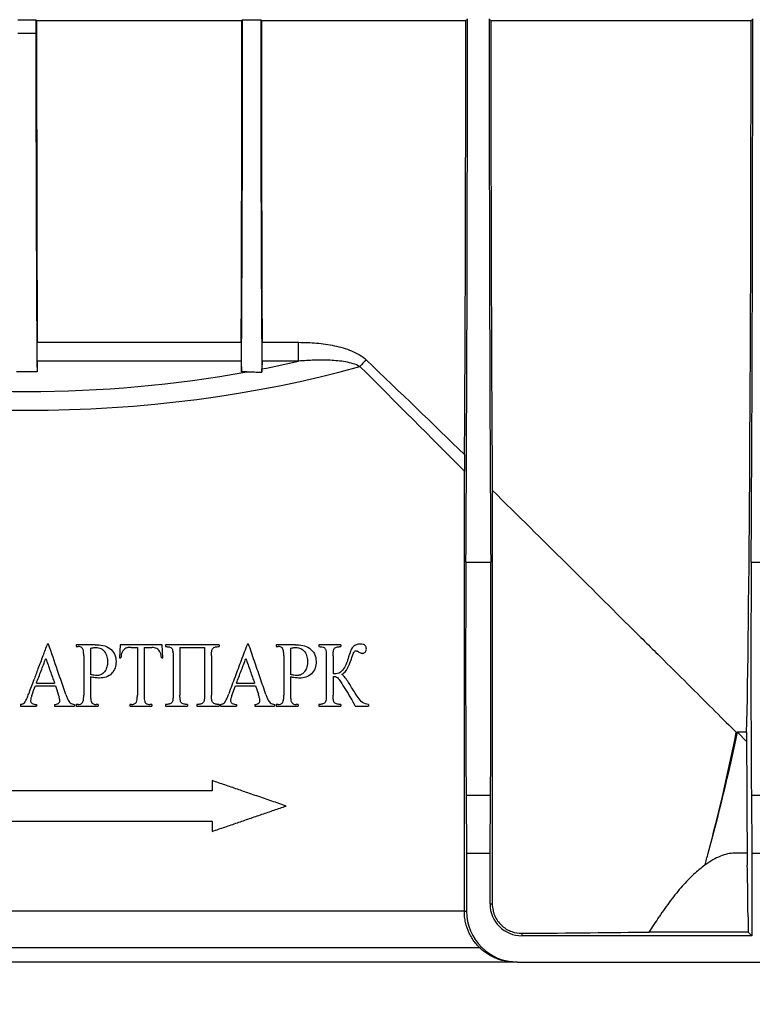
# Model space of a CAD drawing. Units: millimetres. Extents: x 8 to 418, y 1 to 291.
# Drawn here: x 182 to 202, y 193 to 221 of the extents above; entities that cross this region are included whole.
import ezdxf

# ---------------------------------------------------------------- set-up
doc = ezdxf.new("R2010")
doc.units = ezdxf.units.MM
doc.layers.add('FORMAT', color=7, linetype='Continuous')
doc.styles.add('SLDTEXTSTYLE1', font='TXT', dxfattribs={"width": 0.7})
doc.dimstyles.new('SLDDIMSTYLE0', dxfattribs={"dimtxt": 3.5, "dimasz": 5, "dimexe": 0, "dimexo": 0.0625, "dimgap": 0.875, "dimtad": 2, "dimdec": 4, "dimlfac": 5, "dimrnd": 1e-09, "dimzin": 12, "dimdsep": 46, "dimtxsty": 'SLDTEXTSTYLE1', "dimsah": 1, "dimcen": 0.09, "dimadec": 0, "dimazin": 3, "dimtfac": 1, "dimtdec": 4, "dimtofl": 0, "dimtmove": 0, "dimatfit": 3, "dimfxl": 0, "dimfrac": 2, "dimtolj": 1, "dimtzin": 12, "dimarcsym": 0})

# ---------------------------------------------------------------- blocks, each defined once
blk = doc.blocks.new('_D_1')
at = {"layer": 'FORMAT'}
for p, q in [((232.574, 200.954), (232.574, 186.167)), ((27.774, 200.249), (27.774, 186.167)), ((27.774, 187.167), (232.574, 187.167))]:
    blk.add_line(p, q, dxfattribs=at)
for points in [[(27.774, 187.167), (32.774, 186.727), (32.774, 187.607)], [(232.574, 187.167), (227.574, 187.607), (227.574, 186.727)]]:
    blk.add_solid(points, dxfattribs=at)
at = {"layer": 'FORMAT', "insert": (111.379, 191.678), "char_height": 3.5, "attachment_point": 1, "style": 'SLDTEXTSTYLE1'}
blk.add_mtext('1024', dxfattribs=at)

msp = doc.modelspace()

# ---------------------------------------------------------------- linework, layer by layer
at = {"color": 7, "linetype": 'Continuous', "lineweight": 25}
for p, q in [((182.173969, 220.598071), (182.673975, 220.598071)), ((182.673975, 220.598071), (182.694044, 220.578002)), ((182.694044, 220.578002), (188.3539, 220.578002)), ((188.373972, 220.598074), (188.3539, 220.578002)), ((188.373972, 220.598074), (188.873972, 220.598074)), ((188.873972, 220.598074), (188.894044, 220.578002)), ((188.894044, 220.578002), (194.528592, 220.578002)), ((194.548664, 220.598074), (194.528592, 220.578002)), ((195.219352, 220.578002), (195.19928, 220.598074)), ((195.219352, 220.578002), (202.395259, 220.578002)), ((202.415331, 220.598074), (202.395259, 220.578002)), ((182.173925, 220.225224), (182.674019, 220.225224)), ((182.711578, 211.704511), (188.336366, 211.704511)), ((188.911578, 211.704511), (189.914453, 211.704511)), ((189.914453, 211.186584), (189.914453, 211.704511)), ((182.71017, 211.186584), (182.705712, 210.891679)), ((188.337774, 211.186584), (182.71017, 211.186584)), ((188.337774, 211.186584), (188.342232, 210.891679)), ((188.91017, 211.186584), (188.906909, 210.97085)), ((189.914453, 211.186584), (188.91017, 211.186584)), ((182.705712, 210.891679), (182.142232, 210.891679)), ((188.489593, 210.891679), (188.342232, 210.891679)), ((194.493833, 196.023382), (194.493833, 208.149564)), ((195.259143, 207.627551), (195.259143, 196.223382)), ((194.53251, 205.640557), (195.215435, 205.640557)), ((202.399176, 205.640557), (202.982101, 205.640557)), ((183.022375, 203.388854), (182.989, 203.388854)), ((184.31298, 203.365382), (183.782288, 203.365382)), ((183.782288, 203.365382), (183.782288, 203.318438)), ((183.782288, 203.318438), (183.837668, 203.318438)), ((185.002844, 203.365382), (184.979371, 203.00633)), ((186.152982, 203.365382), (185.002844, 203.365382)), ((185.300647, 203.294965), (185.472288, 203.294965)), ((185.472288, 203.294965), (185.472288, 201.980521)), ((185.660066, 203.294965), (185.867648, 203.294965)), ((185.660066, 203.294965), (185.660066, 201.980521)), ((186.176455, 203.00633), (186.152982, 203.365382)), ((186.246871, 203.365382), (186.246871, 203.318438)), ((187.725621, 203.365382), (186.246871, 203.365382)), ((186.645899, 203.294965), (187.326594, 203.294965)), ((186.645899, 203.294965), (186.645899, 201.980521)), ((187.326594, 203.294965), (187.326594, 201.980521)), ((187.725621, 203.365382), (187.725621, 203.318438)), ((188.538347, 203.388854), (188.504972, 203.388854)), ((189.828952, 203.365382), (189.29826, 203.365382)), ((189.29826, 203.365382), (189.29826, 203.318438)), ((189.29826, 203.318438), (189.35364, 203.318438)), ((190.471871, 203.365382), (190.471871, 203.318438)), ((191.082149, 203.365382), (190.471871, 203.365382)), ((191.082149, 203.365382), (191.082149, 203.318438)), ((183.993538, 203.060243), (183.993538, 201.980521)), ((184.181316, 203.270393), (184.181316, 202.546055)), ((186.458121, 203.060243), (186.458121, 201.980521)), ((187.514371, 203.060243), (187.514371, 201.980521)), ((189.50951, 203.060243), (189.50951, 201.980521)), ((189.697288, 203.270393), (189.697288, 202.546055)), ((190.683121, 203.060243), (190.683121, 201.980521)), ((190.870899, 203.060243), (190.870899, 202.567327)), ((184.979371, 203.00633), (185.018614, 203.00633)), ((186.137212, 203.00633), (186.176455, 203.00633)), ((184.181316, 202.480406), (184.181316, 201.980521)), ((189.697288, 202.480406), (189.697288, 201.980521)), ((190.870899, 202.49691), (190.870899, 201.980521)), ((182.661489, 202.238715), (183.213087, 202.238715)), ((182.687896, 202.309132), (183.188881, 202.309132)), ((188.077705, 201.972452), (188.177462, 202.238715)), ((188.177462, 202.238715), (188.729059, 202.238715)), ((188.203868, 202.309132), (188.704853, 202.309132)), ((188.729059, 202.238715), (188.809011, 202.00546)), ((182.245591, 201.722327), (182.245591, 201.675382)), ((182.245591, 201.675382), (182.688629, 201.675382)), ((182.688629, 201.722327), (182.688629, 201.675382)), ((183.191815, 201.722327), (183.191815, 201.675382)), ((183.191815, 201.675382), (183.740845, 201.675382)), ((183.740845, 201.722327), (183.740845, 201.675382)), ((183.782288, 201.722327), (183.782288, 201.675382)), ((183.837668, 201.722327), (183.782288, 201.722327)), ((183.782288, 201.675382), (184.392566, 201.675382)), ((184.392566, 201.722327), (184.336086, 201.722327)), ((184.392566, 201.722327), (184.392566, 201.675382)), ((185.261038, 201.722327), (185.261038, 201.675382)), ((185.31385, 201.722327), (185.261038, 201.722327)), ((185.261038, 201.675382), (185.871316, 201.675382)), ((185.871316, 201.722327), (185.819237, 201.722327)), ((185.871316, 201.722327), (185.871316, 201.675382)), ((186.246871, 201.722327), (186.246871, 201.675382)), ((186.246871, 201.675382), (186.857149, 201.675382)), ((186.857149, 201.722327), (186.857149, 201.675382)), ((187.115344, 201.722327), (187.115344, 201.675382)), ((187.115344, 201.675382), (187.725621, 201.675382)), ((187.725621, 201.722327), (187.725621, 201.675382)), ((187.761563, 201.722327), (187.761563, 201.675382)), ((187.761563, 201.675382), (188.204601, 201.675382)), ((188.204601, 201.722327), (188.204601, 201.675382)), ((188.707787, 201.722327), (188.707787, 201.675382)), ((188.707787, 201.675382), (189.256817, 201.675382)), ((189.256817, 201.722327), (189.256817, 201.675382)), ((189.29826, 201.722327), (189.29826, 201.675382)), ((189.35364, 201.722327), (189.29826, 201.722327)), ((189.29826, 201.675382), (189.908538, 201.675382)), ((189.908538, 201.722327), (189.852058, 201.722327)), ((189.908538, 201.722327), (189.908538, 201.675382)), ((190.471871, 201.722327), (190.471871, 201.675382)), ((190.471871, 201.675382), (191.082149, 201.675382)), ((191.082149, 201.722327), (191.082149, 201.675382)), ((191.481177, 201.675382), (191.845363, 201.675382)), ((191.845363, 201.721226), (191.845363, 201.675382)), ((201.987333, 200.954242), (202.018087, 200.954242)), ((202.272777, 200.954242), (202.018087, 200.954242)), ((202.018087, 200.954242), (202.274074, 200.696904)), ((202.272777, 200.954242), (202.291226, 197.292761)), ((187.536032, 199.623382), (187.536032, 199.343382)), ((187.536032, 199.343382), (178.092518, 199.343382)), ((194.537316, 199.223711), (194.551282, 197.623382)), ((194.537316, 199.223711), (195.210628, 199.223711)), ((195.196662, 197.623382), (195.210628, 199.223711)), ((202.403983, 199.223711), (202.417949, 197.623382)), ((202.403983, 199.223711), (202.977295, 199.223711)), ((178.088391, 198.503382), (187.536032, 198.503382)), ((187.536032, 198.503382), (187.536032, 198.223382)), ((194.551282, 197.623382), (194.551282, 196.023382)), ((194.551282, 197.623382), (195.196662, 197.623382)), ((195.196662, 196.223382), (195.196662, 197.623382)), ((202.28956, 197.623382), (201.934909, 197.623382)), ((202.417949, 197.623382), (202.417949, 195.346072)), ((202.417949, 197.623382), (202.963329, 197.623382)), ((194.493833, 196.023382), (170.354112, 196.023382)), ((194.493833, 196.023382), (194.551282, 196.023382)), ((195.196662, 196.223382), (195.259143, 196.223382)), ((202.311109, 195.866023), (202.314746, 195.449275)), ((196.073972, 195.414476), (196.073972, 195.346072)), ((202.314746, 195.449275), (199.58585, 195.449275)), ((202.314746, 195.449275), (202.417949, 195.346072)), ((202.417949, 195.346072), (196.073972, 195.346072)), ((169.922211, 195.026904), (194.936876, 195.026904)), ((195.878614, 194.623382), (168.962331, 194.623382)), ((195.951336, 194.623382), (195.878614, 194.623382)), ((195.951336, 194.623382), (217.196609, 194.623382))]:
    msp.add_line(p, q, dxfattribs=at)
for centre, radius, start, end in [((192.526133, 210.315127), 1.165779, 129.2990762, 141.7797224), ((196.073972, 196.223382), 0.87731, 180, 270), ((182.423972, 207.023382), 20.7, 326.0039595, 327.3842147)]:
    msp.add_arc(centre, radius, start, end, dxfattribs=at)
for centre, major_axis, ratio, start_param, end_param in [((182.875563, 220.722029), (0, 23.1), 0.008726868, 1.576162498, 1.59230471), ((182.875563, 220.623382), (0, 20.8), 0.008726868, 1.572978066, 2.013951405), ((188.172381, 220.623382), (0, 20.8), 0.008726868, 4.269233902, 4.710207241), ((188.244482, 220.623382), (0, 14.838116), 0.008726868, 3.997069777, 4.710683365), ((189.003462, 220.623382), (0, 14.838116), 0.008726868, 1.572501942, 2.287317257), ((189.075563, 220.623382), (0, 20.8), 0.008726868, 1.572978066, 2.013951405), ((194.347074, 220.623382), (0, 20.8), 0.008726868, 4.096596791, 4.710207241), ((194.347074, 220.623382), (0, 26), 0.008726868, 4.098240902, 4.71238898), ((195.400871, 220.623382), (0, 26), 0.008726868, 1.570796327, 2.184944405), ((195.400871, 220.623382), (0, 20.8), 0.008726868, 1.572978066, 2.245671126), ((202.21374, 220.623382), (0, 20.8), 0.008726868, 3.47285743, 4.710207241), ((202.21374, 220.623382), (0, 26), 0.008726868, 4.098240902, 4.71238898), ((182.803462, 220.623382), (0, 14.838116), 0.008726868, 1.597633022, 2.28611553), ((182.708424, 211.532994), (0, 0.4), 0.008726868, 3.665191429, 5.155544059), ((188.33952, 211.532994), (0, 0.4), 0.008726868, 1.127641248, 2.617993878), ((188.908424, 211.532994), (0, 0.4), 0.008726868, 3.665191429, 5.155544059), ((182.423972, 221.955407), (20.1, 0), 0.577350269, 5.0407945, 5.094263655), ((182.423972, 221.435792), (20.7, 0), 0.560615479, 4.252574693, 5.172203268), ((182.423972, 221.955407), (20.1, 0), 0.577350269, 4.405838034, 5.018939927), ((194.568171, 202.759245), (0, 5), 0.008726868, 0.956648248, 2.35619449), ((195.179774, 202.759245), (0, 5), 0.008726868, 3.926990817, 5.326537059), ((202.434837, 202.759245), (0, 5), 0.008726868, 0.956648248, 2.35619449), ((182.423972, 212.671527), (0, 35.853452), 0.577350269, 4.279260356, 4.379462189), ((182.423972, 213.217028), (0, 36.089156), 0.57728431, 4.265583592, 4.365693853), ((182.423972, 212.671527), (0, 35.853452), 0.577350269, 4.269076571, 4.279260356), ((202.274084, 191.623382), (0, 6), 0.008726868, 5.497787144, 5.949667194), ((195.951336, 196.023382), (1.400053, 0), 0.999961923, 3.141592654, 4.71238898), ((182.423972, 195.550281), (20.7, 0), 0.008726868, 5.432436358, 5.689842468)]:
    msp.add_ellipse(centre, major_axis=major_axis, ratio=ratio, start_param=start_param, end_param=end_param, dxfattribs=at)
for points, knots in [([(189.914453, 211.704511), (190.081416, 211.704511), (190.247899, 211.698028), (190.579647, 211.668548), (190.745165, 211.645509), (190.987397, 211.59431), (191.067287, 211.574436), (191.22491, 211.527629), (191.30282, 211.500659), (191.454997, 211.437398), (191.527961, 211.401688), (191.66539, 211.31923), (191.729979, 211.272642), (191.787766, 211.217266)], [0, 0, 0, 0, 0.25, 0.25, 0.5, 0.5, 0.625, 0.625, 0.75, 0.75, 0.875, 0.875, 1, 1, 1, 1]), ([(191.610253, 211.036379), (191.550533, 211.070822), (191.486005, 211.095427), (191.352738, 211.136007), (191.283631, 211.151607), (191.07307, 211.18929), (190.930351, 211.202244), (190.642457, 211.215682), (190.496998, 211.215793), (190.206038, 211.207259), (190.060339, 211.198567), (189.914453, 211.186584)], [0, 0, 0, 0, 0.125, 0.125, 0.25, 0.25, 0.5, 0.5, 0.75, 0.75, 1, 1, 1, 1]), ([(194.49525, 208.60919), (194.495041, 208.575331), (194.494852, 208.540167), (194.494513, 208.467178), (194.494363, 208.429239), (194.494115, 208.352241), (194.494015, 208.312989), (194.493874, 208.232678), (194.493833, 208.191271), (194.493833, 208.149564)], [0, 0, 0, 0, 0.25, 0.25, 0.5, 0.5, 0.75, 0.75, 1, 1, 1, 1]), ([(195.259143, 207.627551), (195.967651, 206.927802), (196.646962, 206.255511), (197.942193, 204.972265), (198.558195, 204.36121), (199.282071, 203.642653), (199.424522, 203.501221), (199.704529, 203.223171), (199.842261, 203.086377), (200.24403, 202.687287), (200.49783, 202.4351), (201.215165, 201.722162), (201.635071, 201.30461), (201.987333, 200.954242)], [0, 0, 0, 0, 0.25, 0.25, 0.5, 0.5, 0.5625, 0.5625, 0.625, 0.625, 0.75, 0.75, 1, 1, 1, 1]), ([(182.989, 203.388854), (182.948306, 203.280114), (182.862739, 203.051467), (182.739457, 202.72204), (182.609, 202.373438), (182.523415, 202.144745), (182.475545, 202.01683)], [0, 0, 0, 0, 0.237771603, 0.499959483, 0.720310973, 1, 1, 1, 1]), ([(183.500621, 201.995925), (183.424725, 202.216981), (183.265316, 202.681273), (183.105894, 203.1456), (183.022375, 203.388854)], [0, 0, 0, 0, 0.476113668, 1, 1, 1, 1]), ([(183.964198, 203.262324), (183.951399, 203.277015), (183.937136, 203.291384), (183.919893, 203.300421), (183.904039, 203.308729), (183.886278, 203.313762), (183.86853, 203.316031), (183.858295, 203.31734), (183.847972, 203.317888), (183.837668, 203.318438)], [0, 0, 0, 0, 0.411386922, 0.411386922, 0.411386922, 0.786468305, 0.786468305, 0.786468305, 1, 1, 1, 1]), ([(184.181316, 203.270393), (184.205411, 203.276619), (184.22957, 203.282626), (184.266264, 203.289438), (184.278517, 203.291497), (184.303169, 203.294183), (184.315591, 203.294599), (184.328017, 203.294965)], [0, 0, 0, 0, 0.5, 0.5, 0.75, 0.75, 1, 1, 1, 1]), ([(184.31298, 203.365382), (184.382599, 203.364778), (184.451934, 203.361549), (184.588601, 203.334697), (184.655182, 203.309739), (184.765593, 203.226051), (184.811258, 203.171023), (184.872308, 203.04655), (184.884422, 202.976714), (184.885482, 202.90694)], [0, 0, 0, 0, 0.25, 0.25, 0.5, 0.5, 0.75, 0.75, 1, 1, 1, 1]), ([(184.328017, 203.294965), (184.352233, 203.294173), (184.376123, 203.291673), (184.422945, 203.281666), (184.446269, 203.27396), (184.510788, 203.241168), (184.548124, 203.208215), (184.588443, 203.147831), (184.599908, 203.126203), (184.618717, 203.081904), (184.626209, 203.059022), (184.643979, 202.988568), (184.649375, 202.940122), (184.65076, 202.891537)], [0, 0, 0, 0, 0.125, 0.125, 0.25, 0.25, 0.5, 0.5, 0.625, 0.625, 0.75, 0.75, 1, 1, 1, 1]), ([(185.300647, 203.294965), (185.276965, 203.294713), (185.253231, 203.294287), (185.229636, 203.292091), (185.217687, 203.290979), (185.205729, 203.289651), (185.193934, 203.287409), (185.181946, 203.285131), (185.170264, 203.281331), (185.158714, 203.277361)], [0, 0, 0, 0, 0.494641886, 0.494641886, 0.494641886, 0.744965468, 0.744965468, 0.744965468, 1, 1, 1, 1]), ([(186.104571, 203.154866), (186.082242, 203.198907), (186.051918, 203.239856), (185.966958, 203.288059), (185.916715, 203.293529), (185.867648, 203.294965)], [0, 0, 0, 0, 0.5, 0.5, 1, 1, 1, 1]), ([(186.246871, 203.318438), (186.279804, 203.316832), (186.312868, 203.314542), (186.377006, 203.299634), (186.411301, 203.286962), (186.445159, 203.229157), (186.449966, 203.194229), (186.457468, 203.12755), (186.457614, 203.09388), (186.458121, 203.060243)], [0, 0, 0, 0, 0.25, 0.25, 0.5, 0.5, 0.75, 0.75, 1, 1, 1, 1]), ([(187.514371, 203.060243), (187.514882, 203.09409), (187.515023, 203.127972), (187.52267, 203.195046), (187.527277, 203.22987), (187.562364, 203.28813), (187.5966, 203.299986), (187.6604, 203.314625), (187.692978, 203.316846), (187.725621, 203.318438)], [0, 0, 0, 0, 0.25, 0.25, 0.5, 0.5, 0.75, 0.75, 1, 1, 1, 1]), ([(188.504972, 203.388854), (188.448629, 203.238295), (188.335257, 202.935351), (188.164105, 202.478008), (188.049275, 202.171165), (187.991518, 202.01683)], [0, 0, 0, 0, 0.329338124, 0.662671376, 1, 1, 1, 1]), ([(189.016594, 201.995925), (188.964041, 202.148987), (188.85837, 202.456763), (188.698954, 202.921075), (188.592072, 203.232377), (188.538347, 203.388854)], [0, 0, 0, 0, 0.3297764523, 0.6631097085, 1, 1, 1, 1]), ([(189.48017, 203.262324), (189.467719, 203.276615), (189.454014, 203.290552), (189.437701, 203.29944), (189.421822, 203.308091), (189.404114, 203.313344), (189.386402, 203.315779), (189.375544, 203.317272), (189.364582, 203.317854), (189.35364, 203.318438)], [0, 0, 0, 0, 0.39169274, 0.39169274, 0.39169274, 0.770505597, 0.770505597, 0.770505597, 1, 1, 1, 1]), ([(189.697288, 203.270393), (189.72145, 203.276636), (189.745658, 203.282652), (189.782351, 203.289457), (189.794598, 203.291512), (189.819213, 203.294188), (189.831601, 203.2946), (189.843989, 203.294965)], [0, 0, 0, 0, 0.5, 0.5, 0.75, 0.75, 1, 1, 1, 1]), ([(189.828952, 203.365382), (189.964452, 203.364205), (190.105608, 203.354933), (190.274666, 203.233291), (190.321401, 203.178893), (190.386917, 203.05291), (190.400348, 202.979785), (190.401455, 202.90694)], [0, 0, 0, 0, 0.5, 0.5, 0.75, 0.75, 1, 1, 1, 1]), ([(189.843989, 203.294965), (189.867348, 203.294201), (189.890452, 203.291954), (189.935849, 203.282636), (189.958463, 203.275391), (190.02191, 203.244482), (190.059668, 203.21295), (190.101281, 203.153301), (190.113259, 203.131507), (190.132906, 203.086631), (190.140753, 203.06334), (190.159459, 202.991378), (190.165307, 202.941544), (190.166732, 202.891537)], [0, 0, 0, 0, 0.125, 0.125, 0.25, 0.25, 0.5, 0.5, 0.625, 0.625, 0.75, 0.75, 1, 1, 1, 1]), ([(190.471871, 203.318438), (190.501165, 203.31701), (190.53058, 203.31516), (190.559359, 203.309376), (190.580936, 203.30504), (190.60279, 203.299244), (190.622167, 203.288104), (190.63008, 203.283554), (190.637652, 203.277924), (190.643902, 203.270953), (190.650131, 203.264004), (190.655059, 203.255592), (190.658898, 203.246825), (190.664467, 203.234104), (190.668456, 203.220509), (190.671301, 203.206759), (190.681197, 203.158933), (190.682381, 203.109264), (190.683121, 203.060243)], [0, 0, 0, 0, 0.230533436, 0.230533436, 0.230533436, 0.403934578, 0.403934578, 0.403934578, 0.474255712, 0.474255712, 0.474255712, 0.544448491, 0.544448491, 0.544448491, 0.645887087, 0.645887087, 0.645887087, 1, 1, 1, 1]), ([(190.870899, 203.060243), (190.871437, 203.095069), (190.871784, 203.129983), (190.879672, 203.198722), (190.883965, 203.235448), (190.923081, 203.291647), (190.95717, 203.301418), (191.019029, 203.314894), (191.050574, 203.31691), (191.082149, 203.318438)], [0, 0, 0, 0, 0.25, 0.25, 0.5, 0.5, 0.75, 0.75, 1, 1, 1, 1]), ([(191.625311, 203.388854), (191.583017, 203.387622), (191.540515, 203.381829), (191.462504, 203.346287), (191.426442, 203.318885), (191.3707, 203.248139), (191.355162, 203.204907), (191.323491, 203.119008), (191.30977, 203.075197), (191.296333, 203.03127)], [0, 0, 0, 0, 0.25, 0.25, 0.5, 0.5, 0.75, 0.75, 1, 1, 1, 1]), ([(191.786316, 203.250955), (191.785542, 203.26797), (191.784521, 203.285345), (191.779805, 203.301541), (191.776163, 203.314047), (191.770196, 203.325897), (191.762758, 203.336076), (191.755339, 203.346231), (191.746214, 203.355041), (191.736209, 203.361878), (191.724306, 203.370012), (191.711055, 203.375858), (191.697567, 203.379882), (191.674174, 203.38686), (191.649558, 203.388071), (191.625311, 203.388854)], [0, 0, 0, 0, 0.197873454, 0.197873454, 0.197873454, 0.351167669, 0.351167669, 0.351167669, 0.503798005, 0.503798005, 0.503798005, 0.685010591, 0.685010591, 0.685010591, 1, 1, 1, 1]), ([(183.993538, 203.060243), (183.993511, 203.077571), (183.993426, 203.094907), (183.992744, 203.112221), (183.992062, 203.129538), (183.99121, 203.146862), (183.9896, 203.164117), (183.987377, 203.187935), (183.983964, 203.211877), (183.977048, 203.234772), (183.974116, 203.244476), (183.969699, 203.253818), (183.964198, 203.262324)], [0, 0, 0, 0, 0.25167858, 0.25167858, 0.25167858, 0.503373302, 0.503373302, 0.503373302, 0.851825291, 0.851825291, 0.851825291, 1, 1, 1, 1]), ([(185.158714, 203.277361), (185.110769, 203.253697), (185.074337, 203.211623), (185.029923, 203.113281), (185.022863, 203.059926), (185.018614, 203.00633)], [0, 0, 0, 0, 0.5, 0.5, 1, 1, 1, 1]), ([(186.137212, 203.00633), (186.135647, 203.018985), (186.134082, 203.031642), (186.132227, 203.044256), (186.130372, 203.056874), (186.128159, 203.069441), (186.125678, 203.081947), (186.120751, 203.106783), (186.11414, 203.13147), (186.104571, 203.154866)], [0, 0, 0, 0, 0.250344014, 0.250344014, 0.250344014, 0.500825402, 0.500825402, 0.500825402, 1, 1, 1, 1]), ([(189.50951, 203.060243), (189.509484, 203.077572), (189.509398, 203.094908), (189.508716, 203.112221), (189.508034, 203.129537), (189.507182, 203.14686), (189.505573, 203.164106), (189.503434, 203.187031), (189.500266, 203.210085), (189.493822, 203.232079), (189.490693, 203.242756), (189.486128, 203.25311), (189.48017, 203.262324)], [0, 0, 0, 0, 0.251089762, 0.251089762, 0.251089762, 0.5021975, 0.5021975, 0.5021975, 0.836946874, 0.836946874, 0.836946874, 1, 1, 1, 1]), ([(191.296333, 203.03127), (191.261274, 202.916526), (191.227583, 202.797083), (191.124824, 202.657128), (191.085961, 202.611059), (190.982738, 202.565082), (190.926096, 202.568158), (190.870899, 202.567327)], [0, 0, 0, 0, 0.5, 0.5, 0.75, 0.75, 1, 1, 1, 1]), ([(191.365283, 202.950217), (191.37835, 202.992325), (191.392004, 203.034219), (191.406561, 203.075715), (191.415469, 203.101108), (191.424705, 203.126492), (191.436368, 203.150465), (191.442142, 203.162333), (191.44964, 203.173406), (191.458558, 203.182556), (191.464074, 203.188214), (191.470405, 203.193169), (191.477339, 203.196353), (191.484186, 203.199499), (191.491769, 203.200399), (191.499148, 203.201077)], [0, 0, 0, 0, 0.435815923, 0.435815923, 0.435815923, 0.702724726, 0.702724726, 0.702724726, 0.836143926, 0.836143926, 0.836143926, 0.918527197, 0.918527197, 0.918527197, 1, 1, 1, 1]), ([(191.499148, 203.201077), (191.506764, 203.20017), (191.514419, 203.198972), (191.521752, 203.196529), (191.528955, 203.194131), (191.535997, 203.191161), (191.543002, 203.188132), (191.556823, 203.182155), (191.570213, 203.174995), (191.583501, 203.167702)], [0, 0, 0, 0, 0.255911797, 0.255911797, 0.255911797, 0.505999287, 0.505999287, 0.505999287, 1, 1, 1, 1]), ([(191.583501, 203.167702), (191.598048, 203.160104), (191.612631, 203.152555), (191.627574, 203.146031), (191.63629, 203.142225), (191.645073, 203.138548), (191.65406, 203.135656), (191.66306, 203.132759), (191.672462, 203.131507), (191.681791, 203.13066)], [0, 0, 0, 0, 0.460715246, 0.460715246, 0.460715246, 0.72939109, 0.72939109, 0.72939109, 1, 1, 1, 1]), ([(191.681791, 203.13066), (191.688477, 203.131083), (191.695199, 203.131505), (191.701774, 203.132898), (191.711963, 203.135056), (191.72185, 203.139609), (191.730729, 203.145589), (191.741328, 203.152726), (191.751088, 203.161719), (191.759337, 203.172031), (191.767893, 203.182727), (191.774691, 203.195415), (191.77946, 203.208746), (191.784209, 203.22202), (191.785829, 203.236664), (191.786316, 203.250955)], [0, 0, 0, 0, 0.119914879, 0.119914879, 0.119914879, 0.308254468, 0.308254468, 0.308254468, 0.532373192, 0.532373192, 0.532373192, 0.765994057, 0.765994057, 0.765994057, 1, 1, 1, 1]), ([(182.687896, 202.309132), (182.73142, 202.422222), (182.818464, 202.648389), (182.905505, 202.874551), (182.949024, 202.987626)], [0, 0, 0, 0, 0.500026167, 1, 1, 1, 1]), ([(182.949024, 202.987626), (182.989004, 202.874533), (183.068957, 202.648365), (183.148909, 202.422204), (183.188881, 202.309132)], [0, 0, 0, 0, 0.500040128, 1, 1, 1, 1]), ([(184.65076, 202.891537), (184.649648, 202.848011), (184.645005, 202.805073), (184.629045, 202.742164), (184.622104, 202.721265), (184.604763, 202.681571), (184.594365, 202.662677), (184.557145, 202.609321), (184.526398, 202.577342), (184.451748, 202.532613), (184.408752, 202.521365), (184.365059, 202.520382)], [0, 0, 0, 0, 0.25, 0.25, 0.375, 0.375, 0.5, 0.5, 0.75, 0.75, 1, 1, 1, 1]), ([(184.885482, 202.90694), (184.884186, 202.845875), (184.877343, 202.785862), (184.837787, 202.670735), (184.805076, 202.617197), (184.678041, 202.484941), (184.55188, 202.451786), (184.429608, 202.449965)], [0, 0, 0, 0, 0.25, 0.25, 0.5, 0.5, 1, 1, 1, 1]), ([(188.203868, 202.309132), (188.247435, 202.422333), (188.334495, 202.648544), (188.421521, 202.874662), (188.464996, 202.987626)], [0, 0, 0, 0, 0.5004218949, 1, 1, 1, 1]), ([(188.464996, 202.987626), (188.505013, 202.87443), (188.584978, 202.648227), (188.664917, 202.422101), (188.704853, 202.309132)], [0, 0, 0, 0, 0.5004157191, 1, 1, 1, 1]), ([(190.166732, 202.891537), (190.166271, 202.879783), (190.165368, 202.856755), (190.161822, 202.823057), (190.156671, 202.790934), (190.146944, 202.747913), (190.129121, 202.69594), (190.101452, 202.647975), (190.074866, 202.614375), (190.045285, 202.583032), (190.011416, 202.556992), (189.973523, 202.53838), (189.943603, 202.528485), (189.912571, 202.5221), (189.891622, 202.520959), (189.881031, 202.520382)], [0, 0, 0, 0, 0.065888514, 0.129097931, 0.189851592, 0.248400942, 0.377070163, 0.49839643, 0.562514896, 0.624002448, 0.74846915, 0.810622326, 0.874129426, 0.93636555, 1, 1, 1, 1]), ([(190.401455, 202.90694), (190.400108, 202.843522), (190.39257, 202.780483), (190.349624, 202.662304), (190.315247, 202.609277), (190.22952, 202.524086), (190.176202, 202.493832), (190.063798, 202.456959), (190.004684, 202.450846), (189.94558, 202.449965)], [0, 0, 0, 0, 0.25, 0.25, 0.5, 0.5, 0.75, 0.75, 1, 1, 1, 1]), ([(191.109289, 202.550456), (191.176205, 202.591438), (191.229775, 202.652756), (191.309494, 202.794281), (191.339018, 202.871829), (191.365283, 202.950217)], [0, 0, 0, 0, 0.5, 0.5, 1, 1, 1, 1]), ([(184.365059, 202.520382), (184.334101, 202.521189), (184.303218, 202.523954), (184.24198, 202.533433), (184.211634, 202.539658), (184.181316, 202.546055)], [0, 0, 0, 0, 0.5, 0.5, 1, 1, 1, 1]), ([(184.429608, 202.449965), (184.388114, 202.450743), (184.346551, 202.453365), (184.305379, 202.458789), (184.28459, 202.461528), (184.263847, 202.464694), (184.243197, 202.468382), (184.222515, 202.472075), (184.201915, 202.476241), (184.181316, 202.480406)], [0, 0, 0, 0, 0.497744387, 0.497744387, 0.497744387, 0.748689977, 0.748689977, 0.748689977, 1, 1, 1, 1]), ([(189.881031, 202.520382), (189.850158, 202.521186), (189.819326, 202.523936), (189.758085, 202.533409), (189.727684, 202.539642), (189.697288, 202.546055)], [0, 0, 0, 0, 0.5, 0.5, 1, 1, 1, 1]), ([(189.94558, 202.449965), (189.904182, 202.450741), (189.862681, 202.453348), (189.821484, 202.458771), (189.800706, 202.461507), (189.779958, 202.464671), (189.759283, 202.468362), (189.738579, 202.472057), (189.717938, 202.476231), (189.697288, 202.480406)], [0, 0, 0, 0, 0.498002311, 0.498002311, 0.498002311, 0.748837596, 0.748837596, 0.748837596, 1, 1, 1, 1]), ([(190.870899, 202.49691), (190.912616, 202.495087), (190.95622, 202.489849), (191.023771, 202.43616), (191.045631, 202.395857), (191.119023, 202.285393), (191.165427, 202.209786), (191.303939, 201.982767), (191.397599, 201.832612), (191.481177, 201.675382)], [0, 0, 0, 0, 0.125, 0.125, 0.25, 0.25, 0.5, 0.5, 1, 1, 1, 1]), ([(191.356847, 202.23028), (191.329867, 202.274539), (191.302706, 202.318731), (191.27375, 202.36148), (191.245015, 202.403902), (191.215879, 202.446273), (191.182973, 202.484887), (191.161369, 202.510238), (191.137177, 202.534107), (191.109289, 202.550456)], [0, 0, 0, 0, 0.377530812, 0.377530812, 0.377530812, 0.75228363, 0.75228363, 0.75228363, 1, 1, 1, 1]), ([(191.845363, 201.721226), (191.787746, 201.724693), (191.730305, 201.741399), (191.634194, 201.812798), (191.596955, 201.864454), (191.488207, 202.016154), (191.422179, 202.122971), (191.356847, 202.23028)], [0, 0, 0, 0, 0.25, 0.25, 0.5, 0.5, 1, 1, 1, 1]), ([(182.358918, 201.771472), (182.373033, 201.789435), (182.385978, 201.808452), (182.396927, 201.828503), (182.407853, 201.848516), (182.41775, 201.869109), (182.426838, 201.890021), (182.444886, 201.931549), (182.460586, 201.974092), (182.475545, 202.01683)], [0, 0, 0, 0, 0.251769338, 0.251769338, 0.251769338, 0.502354573, 0.502354573, 0.502354573, 1, 1, 1, 1]), ([(182.561732, 201.972452), (182.557573, 201.96062), (182.553412, 201.948786), (182.549504, 201.936868), (182.545594, 201.924947), (182.541968, 201.912927), (182.538704, 201.900813), (182.532236, 201.876803), (182.527953, 201.852042), (182.526524, 201.827218)], [0, 0, 0, 0, 0.250466741, 0.250466741, 0.250466741, 0.501070297, 0.501070297, 0.501070297, 1, 1, 1, 1]), ([(183.334115, 201.828318), (183.333255, 201.843557), (183.332184, 201.858848), (183.329516, 201.873876), (183.326847, 201.888906), (183.323209, 201.903757), (183.319401, 201.918539), (183.311849, 201.94786), (183.302534, 201.976711), (183.293039, 202.00546)], [0, 0, 0, 0, 0.2512742, 0.2512742, 0.2512742, 0.502147783, 0.502147783, 0.502147783, 1, 1, 1, 1]), ([(183.500621, 201.995925), (183.511908, 201.964956), (183.52305, 201.933903), (183.535848, 201.903529), (183.548671, 201.873095), (183.562761, 201.842989), (183.580136, 201.814912), (183.590974, 201.797399), (183.603623, 201.780499), (183.619247, 201.767097), (183.635022, 201.753566), (183.65392, 201.743455), (183.673389, 201.73622), (183.694913, 201.728221), (183.718026, 201.724815), (183.740845, 201.722327)], [0, 0, 0, 0, 0.251793063, 0.251793063, 0.251793063, 0.504467205, 0.504467205, 0.504467205, 0.662792852, 0.662792852, 0.662792852, 0.823073322, 0.823073322, 0.823073322, 1, 1, 1, 1]), ([(183.9719, 201.793477), (183.978688, 201.808002), (183.982855, 201.823829), (183.985334, 201.839677), (183.987786, 201.855349), (183.989582, 201.871137), (183.990739, 201.886959), (183.993016, 201.918077), (183.993413, 201.94932), (183.993538, 201.980521)], [0, 0, 0, 0, 0.25558235, 0.25558235, 0.25558235, 0.506480461, 0.506480461, 0.506480461, 1, 1, 1, 1]), ([(184.181316, 201.980521), (184.181363, 201.9632), (184.181433, 201.945873), (184.182073, 201.928564), (184.182713, 201.911248), (184.183857, 201.89394), (184.185607, 201.876702), (184.188091, 201.852246), (184.191301, 201.827506), (184.199129, 201.804213), (184.202177, 201.795141), (184.206602, 201.786495), (184.211756, 201.77844)], [0, 0, 0, 0, 0.251365795, 0.251365795, 0.251365795, 0.502895439, 0.502895439, 0.502895439, 0.86078282, 0.86078282, 0.86078282, 1, 1, 1, 1]), ([(185.448082, 201.790176), (185.458945, 201.812894), (185.464014, 201.838365), (185.46701, 201.863415), (185.469326, 201.882779), (185.470417, 201.902288), (185.471214, 201.921777), (185.472014, 201.941345), (185.472185, 201.960936), (185.472288, 201.980521)], [0, 0, 0, 0, 0.394222713, 0.394222713, 0.394222713, 0.696531543, 0.696531543, 0.696531543, 1, 1, 1, 1]), ([(185.660066, 201.980521), (185.660095, 201.963084), (185.660182, 201.94564), (185.660867, 201.928216), (185.661553, 201.910791), (185.662489, 201.893364), (185.664066, 201.875998), (185.666296, 201.851456), (185.670155, 201.826832), (185.677405, 201.803305), (185.680264, 201.794027), (185.68465, 201.785192), (185.689773, 201.776973)], [0, 0, 0, 0, 0.251257095, 0.251257095, 0.251257095, 0.502539355, 0.502539355, 0.502539355, 0.859001081, 0.859001081, 0.859001081, 1, 1, 1, 1]), ([(186.458121, 201.980521), (186.457614, 201.946939), (186.457456, 201.913227), (186.450014, 201.846847), (186.445359, 201.812471), (186.411814, 201.754164), (186.377349, 201.741229), (186.312888, 201.726209), (186.279932, 201.723938), (186.246871, 201.722327)], [0, 0, 0, 0, 0.25, 0.25, 0.5, 0.5, 0.75, 0.75, 1, 1, 1, 1]), ([(186.857149, 201.722327), (186.824256, 201.723918), (186.791395, 201.726103), (186.727382, 201.740772), (186.692675, 201.752823), (186.658173, 201.811265), (186.654061, 201.845902), (186.646707, 201.91305), (186.64642, 201.946791), (186.645899, 201.980521)], [0, 0, 0, 0, 0.25, 0.25, 0.5, 0.5, 0.75, 0.75, 1, 1, 1, 1]), ([(187.326594, 201.980521), (187.326032, 201.946919), (187.325834, 201.91329), (187.318002, 201.84659), (187.313864, 201.812013), (187.27988, 201.753823), (187.245107, 201.740845), (187.181113, 201.726413), (187.148308, 201.723948), (187.115344, 201.722327)], [0, 0, 0, 0, 0.25, 0.25, 0.5, 0.5, 0.75, 0.75, 1, 1, 1, 1]), ([(187.725621, 201.722327), (187.693023, 201.723916), (187.66028, 201.726157), (187.596536, 201.740802), (187.562257, 201.752929), (187.527549, 201.810327), (187.522685, 201.845629), (187.515022, 201.912752), (187.514882, 201.946654), (187.514371, 201.980521)], [0, 0, 0, 0, 0.25, 0.25, 0.5, 0.5, 0.75, 0.75, 1, 1, 1, 1]), ([(187.87489, 201.771472), (187.888808, 201.789184), (187.901643, 201.807951), (187.912522, 201.827815), (187.928816, 201.857566), (187.942675, 201.888748), (187.955554, 201.920246), (187.968545, 201.952019), (187.980163, 201.98439), (187.991518, 202.01683)], [0, 0, 0, 0, 0.24985534, 0.24985534, 0.24985534, 0.62341301, 0.62341301, 0.62341301, 1, 1, 1, 1]), ([(188.077705, 201.972452), (188.073563, 201.960672), (188.069421, 201.94889), (188.065525, 201.937019), (188.061629, 201.925145), (188.05801, 201.913165), (188.05475, 201.901085), (188.051519, 201.889112), (188.048496, 201.877051), (188.046313, 201.864825), (188.044101, 201.852431), (188.043221, 201.839801), (188.042496, 201.827218)], [0, 0, 0, 0, 0.25002242, 0.25002242, 0.25002242, 0.500189112, 0.500189112, 0.500189112, 0.748194985, 0.748194985, 0.748194985, 1, 1, 1, 1]), ([(188.850087, 201.828318), (188.849227, 201.843556), (188.848154, 201.858851), (188.845491, 201.873857), (188.842828, 201.888864), (188.8392, 201.903676), (188.835406, 201.918412), (188.827839, 201.947809), (188.818513, 201.97669), (188.809011, 202.00546)], [0, 0, 0, 0, 0.250590023, 0.250590023, 0.250590023, 0.500736946, 0.500736946, 0.500736946, 1, 1, 1, 1]), ([(189.016594, 201.995925), (189.027808, 201.965154), (189.038883, 201.934294), (189.051554, 201.904162), (189.06425, 201.873968), (189.078198, 201.844155), (189.095182, 201.816417), (189.1062, 201.798423), (189.119018, 201.781114), (189.134705, 201.76754), (189.150531, 201.753845), (189.169309, 201.743759), (189.188562, 201.736519), (189.210423, 201.728298), (189.233767, 201.72484), (189.256817, 201.722327)], [0, 0, 0, 0, 0.245800595, 0.245800595, 0.245800595, 0.492482948, 0.492482948, 0.492482948, 0.653272475, 0.653272475, 0.653272475, 0.815765214, 0.815765214, 0.815765214, 1, 1, 1, 1]), ([(189.487872, 201.793477), (189.494591, 201.807855), (189.498789, 201.823651), (189.501277, 201.839489), (189.503735, 201.855138), (189.505529, 201.870919), (189.506695, 201.886736), (189.508995, 201.917918), (189.509385, 201.949244), (189.50951, 201.980521)], [0, 0, 0, 0, 0.255601007, 0.255601007, 0.255601007, 0.506098996, 0.506098996, 0.506098996, 1, 1, 1, 1]), ([(189.697288, 201.980521), (189.697335, 201.9632), (189.697406, 201.945872), (189.698045, 201.928565), (189.698685, 201.911249), (189.699829, 201.893943), (189.701578, 201.876715), (189.703962, 201.853237), (189.706906, 201.829467), (189.714133, 201.807149), (189.717415, 201.797014), (189.722064, 201.787293), (189.727729, 201.77844)], [0, 0, 0, 0, 0.25070418, 0.25070418, 0.25070418, 0.50159316, 0.50159316, 0.50159316, 0.844445849, 0.844445849, 0.844445849, 1, 1, 1, 1]), ([(190.683121, 201.980521), (190.682712, 201.945875), (190.68179, 201.911171), (190.674317, 201.842686), (190.669714, 201.806595), (190.631266, 201.750053), (190.597484, 201.739956), (190.535421, 201.726132), (190.503713, 201.723872), (190.471871, 201.722327)], [0, 0, 0, 0, 0.25, 0.25, 0.5, 0.5, 0.75, 0.75, 1, 1, 1, 1]), ([(191.082149, 201.722327), (191.050562, 201.723855), (191.018969, 201.725879), (190.957131, 201.739359), (190.923311, 201.74913), (190.88424, 201.804582), (190.879762, 201.841419), (190.871766, 201.910768), (190.871438, 201.945651), (190.870899, 201.980521)], [0, 0, 0, 0, 0.25, 0.25, 0.5, 0.5, 0.75, 0.75, 1, 1, 1, 1]), ([(182.245591, 201.722327), (182.255847, 201.724782), (182.266106, 201.727239), (182.276286, 201.72999), (182.286475, 201.732744), (182.296602, 201.735791), (182.306502, 201.739447), (182.325709, 201.746539), (182.343848, 201.757611), (182.358918, 201.771472)], [0, 0, 0, 0, 0.251331183, 0.251331183, 0.251331183, 0.502992983, 0.502992983, 0.502992983, 1, 1, 1, 1]), ([(182.526524, 201.827218), (182.52703, 201.816391), (182.528366, 201.805278), (182.532486, 201.795252), (182.536619, 201.785196), (182.542396, 201.775661), (182.549479, 201.767412), (182.555763, 201.760093), (182.563503, 201.75386), (182.5719, 201.74911), (182.588298, 201.739834), (182.607082, 201.735178), (182.625479, 201.731119), (182.646233, 201.726541), (182.667472, 201.724337), (182.688629, 201.722327)], [0, 0, 0, 0, 0.152331839, 0.152331839, 0.152331839, 0.303801153, 0.303801153, 0.303801153, 0.438566053, 0.438566053, 0.438566053, 0.702744872, 0.702744872, 0.702744872, 1, 1, 1, 1]), ([(183.191815, 201.722327), (183.209858, 201.723702), (183.228009, 201.725305), (183.245639, 201.729379), (183.260307, 201.732769), (183.275179, 201.7369), (183.288234, 201.744401), (183.296927, 201.749396), (183.304817, 201.756068), (183.311272, 201.763742), (183.317705, 201.77139), (183.32296, 201.78017), (183.326768, 201.789413), (183.330932, 201.79952), (183.333052, 201.810549), (183.333745, 201.82146), (183.33389, 201.823745), (183.334003, 201.826032), (183.334115, 201.828318)], [0, 0, 0, 0, 0.272577321, 0.272577321, 0.272577321, 0.499735539, 0.499735539, 0.499735539, 0.650835018, 0.650835018, 0.650835018, 0.800992053, 0.800992053, 0.800992053, 0.965868158, 0.965868158, 0.965868158, 1, 1, 1, 1]), ([(183.837668, 201.722327), (183.860486, 201.72291), (183.883989, 201.725441), (183.905128, 201.73406), (183.91843, 201.739484), (183.931062, 201.747063), (183.942003, 201.756387), (183.954083, 201.766683), (183.96338, 201.780071), (183.9719, 201.793477)], [0, 0, 0, 0, 0.432351912, 0.432351912, 0.432351912, 0.701491002, 0.701491002, 0.701491002, 1, 1, 1, 1]), ([(184.211756, 201.77844), (184.223762, 201.764147), (184.237157, 201.750118), (184.25351, 201.741173), (184.268519, 201.732963), (184.285336, 201.727677), (184.302242, 201.725171), (184.313442, 201.72351), (184.324781, 201.722919), (184.336086, 201.722327)], [0, 0, 0, 0, 0.399320837, 0.399320837, 0.399320837, 0.762419591, 0.762419591, 0.762419591, 1, 1, 1, 1]), ([(185.31385, 201.722327), (185.338768, 201.722969), (185.364398, 201.72613), (185.387415, 201.735762), (185.400223, 201.741121), (185.412218, 201.748898), (185.422557, 201.758226), (185.432662, 201.767341), (185.44077, 201.778654), (185.448082, 201.790176)], [0, 0, 0, 0, 0.47823536, 0.47823536, 0.47823536, 0.742158963, 0.742158963, 0.742158963, 1, 1, 1, 1]), ([(185.689773, 201.776973), (185.702732, 201.762501), (185.717295, 201.748539), (185.734593, 201.739902), (185.750217, 201.732101), (185.767375, 201.726988), (185.784641, 201.72471), (185.796105, 201.723197), (185.807688, 201.722763), (185.819237, 201.722327)], [0, 0, 0, 0, 0.403484004, 0.403484004, 0.403484004, 0.763588813, 0.763588813, 0.763588813, 1, 1, 1, 1]), ([(187.761563, 201.722327), (187.781255, 201.727042), (187.801019, 201.731745), (187.820105, 201.738585), (187.829923, 201.742103), (187.839639, 201.746126), (187.848753, 201.751282), (187.858292, 201.756679), (187.866764, 201.763997), (187.87489, 201.771472)], [0, 0, 0, 0, 0.486466741, 0.486466741, 0.486466741, 0.736705687, 0.736705687, 0.736705687, 1, 1, 1, 1]), ([(188.042496, 201.827218), (188.042988, 201.8167), (188.044214, 201.805896), (188.048089, 201.796165), (188.051976, 201.786405), (188.057428, 201.77719), (188.064006, 201.769138), (188.071168, 201.760371), (188.080288, 201.7531), (188.090138, 201.747867), (188.1096, 201.737527), (188.131551, 201.732737), (188.153052, 201.728768), (188.170099, 201.725622), (188.187373, 201.723964), (188.204601, 201.722327)], [0, 0, 0, 0, 0.144064452, 0.144064452, 0.144064452, 0.287224128, 0.287224128, 0.287224128, 0.444450305, 0.444450305, 0.444450305, 0.754913083, 0.754913083, 0.754913083, 1, 1, 1, 1]), ([(188.707787, 201.722327), (188.72691, 201.723785), (188.746141, 201.725567), (188.764796, 201.730137), (188.778456, 201.733484), (188.792279, 201.737472), (188.804549, 201.744599), (188.813109, 201.749572), (188.820947, 201.756214), (188.827404, 201.763933), (188.833848, 201.771636), (188.839157, 201.780552), (188.842977, 201.789992), (188.847025, 201.799994), (188.849067, 201.810971), (188.84974, 201.821819), (188.849874, 201.823984), (188.849981, 201.826151), (188.850087, 201.828318)], [0, 0, 0, 0, 0.293964383, 0.293964383, 0.293964383, 0.509336575, 0.509336575, 0.509336575, 0.65963013, 0.65963013, 0.65963013, 0.809322817, 0.809322817, 0.809322817, 0.968585775, 0.968585775, 0.968585775, 1, 1, 1, 1]), ([(189.35364, 201.722327), (189.375134, 201.722876), (189.397113, 201.725038), (189.417373, 201.732605), (189.430987, 201.737689), (189.444029, 201.745067), (189.45551, 201.754343), (189.46705, 201.763665), (189.476553, 201.775846), (189.484735, 201.788561), (189.485786, 201.790195), (189.486829, 201.791836), (189.487872, 201.793477)], [0, 0, 0, 0, 0.411776047, 0.411776047, 0.411776047, 0.686889448, 0.686889448, 0.686889448, 0.964637181, 0.964637181, 0.964637181, 1, 1, 1, 1]), ([(189.727729, 201.77844), (189.739401, 201.764544), (189.752257, 201.75095), (189.767672, 201.742183), (189.782629, 201.733676), (189.799285, 201.728212), (189.81602, 201.72551), (189.827943, 201.723586), (189.840023, 201.722957), (189.852058, 201.722327)], [0, 0, 0, 0, 0.378562041, 0.378562041, 0.378562041, 0.74310155, 0.74310155, 0.74310155, 1, 1, 1, 1]), ([(189.573972, 198.923382), (189.508465, 198.945883), (189.376752, 198.991124), (189.177302, 199.059633), (188.975147, 199.12907), (188.770225, 199.199457), (188.521658, 199.284835), (188.227268, 199.385955), (187.884953, 199.503534), (187.653133, 199.58316), (187.536032, 199.623382)], [0, 0, 0, 0, 0.097833935, 0.196712109, 0.296634632, 0.397601609, 0.499613142, 0.66294458, 0.829740084, 1, 1, 1, 1]), ([(187.536032, 198.223382), (187.594917, 198.243608), (187.712091, 198.283855), (187.886496, 198.34376), (188.05877, 198.402933), (188.228881, 198.461364), (188.396836, 198.519055), (188.62325, 198.596824), (188.906062, 198.693965), (189.243122, 198.80974), (189.464338, 198.885724), (189.573972, 198.923382)], [0, 0, 0, 0, 0.085567929, 0.170268014, 0.254100296, 0.337064817, 0.419161623, 0.500390759, 0.669834299, 0.836370551, 1, 1, 1, 1]), ([(201.934909, 197.623382), (201.813246, 197.623382), (201.684117, 197.594165), (201.412052, 197.482941), (201.269112, 197.400903), (201.119829, 197.292761)], [0, 0, 0, 0, 0.5, 0.5, 1, 1, 1, 1]), ([(201.123024, 197.292761), (201.071841, 197.255416), (201.019849, 197.214851), (200.915657, 197.128382), (200.863322, 197.082388), (200.705752, 196.936305), (200.599945, 196.828148), (200.387722, 196.590453), (200.281303, 196.460919), (200.122064, 196.249906), (200.068964, 196.176642), (199.963632, 196.025119), (199.911388, 195.946854), (199.859663, 195.866023)], [0, 0, 0, 0, 0.125, 0.125, 0.25, 0.25, 0.5, 0.5, 0.75, 0.75, 0.875, 0.875, 1, 1, 1, 1]), ([(195.878614, 194.623382), (195.721109, 194.623382), (195.564255, 194.649566), (195.369856, 194.719921), (195.330936, 194.735998), (195.254492, 194.771794), (195.216862, 194.791539), (195.105872, 194.85655), (195.034385, 194.907518), (194.931837, 194.997394), (194.898485, 195.029614), (194.834978, 195.097499), (194.804638, 195.133316), (194.747004, 195.208921), (194.719708, 195.248708), (194.668497, 195.332626), (194.644594, 195.376842), (194.580469, 195.512527), (194.546939, 195.608165), (194.512173, 195.760222), (194.50321, 195.812581), (194.491341, 195.917409), (194.488335, 195.970202), (194.48833, 196.023382)], [0, 0, 0, 0, 0.25, 0.25, 0.3125, 0.3125, 0.375, 0.375, 0.5, 0.5, 0.5625, 0.5625, 0.625, 0.625, 0.6875, 0.6875, 0.75, 0.75, 0.875, 0.875, 0.9375, 0.9375, 1, 1, 1, 1]), ([(195.259143, 196.223382), (195.259143, 196.161041), (195.26625, 196.100338), (195.286768, 196.011564), (195.295341, 195.982212), (195.31521, 195.925919), (195.326533, 195.898781), (195.364349, 195.820179), (195.394983, 195.771243), (195.462636, 195.683986), (195.500198, 195.644817), (195.579726, 195.576272), (195.621296, 195.547112), (195.707414, 195.497519), (195.752279, 195.477004), (195.888702, 195.428656), (195.980864, 195.413763), (196.073972, 195.414476)], [0, 0, 0, 0, 0.125, 0.125, 0.1875, 0.1875, 0.25, 0.25, 0.375, 0.375, 0.5, 0.5, 0.625, 0.625, 0.75, 0.75, 1, 1, 1, 1])]:
    msp.add_open_spline(points, degree=3, knots=knots, dxfattribs=at)
for points in [[(191.787766, 211.217266), (192.714772, 210.328926), (193.617536, 209.458111), (194.49525, 208.60919)], [(188.489593, 210.891679), (188.628588, 210.891679), (188.767338, 210.88736), (188.905814, 210.878226)], [(188.905814, 210.878226), (188.906149, 210.91385), (188.906514, 210.944698), (188.906909, 210.97085)], [(194.493833, 208.149564), (193.561972, 209.086431), (192.600405, 210.050592), (191.610253, 211.036379)], [(182.561732, 201.972452), (182.594985, 202.061207), (182.628238, 202.149961), (182.661489, 202.238715)], [(183.213087, 202.238715), (183.239739, 202.160964), (183.26639, 202.083212), (183.293039, 202.00546)]]:
    msp.add_open_spline(points, degree=3, dxfattribs=at)

# ---------------------------------------------------------------- dimensions: what is measured, and where the dimension line sits
at = {"layer": 'FORMAT'}
dim = msp.add_linear_dim(base=(232.573972, 187.166587), p1=(27.773972, 200.248901), p2=(232.573972, 200.954242), dimstyle='SLDDIMSTYLE0', dxfattribs=at)
dim.commit()
dim.dimension.update_dxf_attribs({"geometry": '_D_1', "text_midpoint": (115.487127, 187.166587), "dimtype": 160})

doc.saveas('drawing.dxf')
